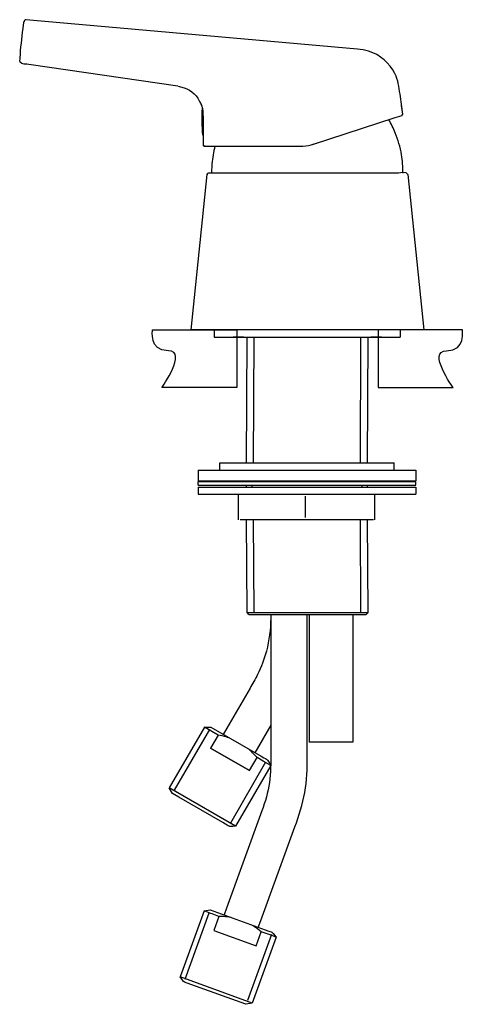
# Model space of a CAD drawing. Units: millimetres. Extents: x -328 to 472, y -454 to 110.
# Drawn here: x -328 to -206, y -184 to 85 of the extents above; entities that cross this region are included whole.
import ezdxf

# ---------------------------------------------------------------- set-up
doc = ezdxf.new("R2010")
doc.units = ezdxf.units.MM
doc.header["$MEASUREMENT"] = 0
doc.layers.add('DETAIL', color=2, linetype='Continuous')

msp = doc.modelspace()

# ---------------------------------------------------------------- linework, layer by layer
at = {"layer": 'DETAIL'}
for points in [[(-278.99, 62.32), (-278.63, 61.44), (-278.56, 61.23)], [(-278.63, 61.44), (-278.74, 61.73)], [(-278.62, 61.45), (-278.37, 60.56), (-278.35, 60.49)], [(-223.58, 59.01), (-223.92, 61.4)], [(-278.2, 53.19), (-278.18, 53.19)], [(-277.14, 42.47), (-281.56, 0.01)], [(-222.22, 42.47), (-217.81, 0.01)], [(-275.13, 0.01), (-275.13, -1.98)], [(-224.24, 0.01), (-224.24, -1.98)], [(-275.13, -1.98), (-224.24, -1.98)], [(-267.1, -1.98), (-269.96, -1.98)], [(-266.28, -36.37), (-266.13, -1.98)], [(-264.4, -36.37), (-264.25, -1.98)], [(-235.16, -36.37), (-235.02, -1.98)], [(-233.22, -36.37), (-233.07, -1.98)], [(-229.4, -1.98), (-232.27, -1.98)], [(-273.58, -38.35), (-273.58, -36.37)], [(-273.58, -36.37), (-225.92, -36.37)], [(-225.92, -38.35), (-225.92, -36.37)], [(-279.54, -38.35), (-219.97, -38.35)], [(-279.53, -38.35), (-279.53, -41.33)], [(-273.58, -38.35), (-225.92, -38.35)], [(-266.28, -38.35), (-266.28, -38.35)], [(-264.79, -38.35), (-264.79, -38.35)], [(-234.71, -38.35), (-234.71, -38.35)], [(-233.22, -38.35), (-233.22, -38.35)], [(-219.97, -38.35), (-219.97, -41.33)], [(-279.54, -41.33), (-219.97, -41.33)], [(-279.54, -41.49), (-219.97, -41.49)], [(-279.54, -42.48), (-219.97, -42.48)], [(-279.54, -42.99), (-219.97, -42.99)], [(-279.53, -42.48), (-279.53, -41.49)], [(-279.53, -42.99), (-279.53, -44.97)], [(-266.28, -41.49), (-266.28, -41.33)], [(-266.28, -42.99), (-266.28, -42.48)], [(-264.79, -41.49), (-264.79, -41.33)], [(-264.79, -42.99), (-264.79, -42.48)], [(-234.71, -41.49), (-234.71, -41.33)], [(-234.71, -42.99), (-234.71, -42.48)], [(-233.22, -41.49), (-233.22, -41.33)], [(-233.22, -42.99), (-233.22, -42.48)], [(-219.97, -42.48), (-219.97, -41.49)], [(-219.97, -42.99), (-219.97, -44.97)], [(-279.54, -44.97), (-219.97, -44.97)], [(-268.58, -44.97), (-268.58, -51.92)], [(-250.25, -45.47), (-250.25, -51.31)], [(-250.25, -45.47), (-250.25, -51.31)], [(-231.33, -44.97), (-231.33, -51.92)], [(-231.53, -51.92), (-268.06, -51.92)], [(-266.13, -77.32), (-266.28, -51.92)], [(-264.25, -77.32), (-264.4, -51.92)], [(-235.02, -77.32), (-235.16, -51.92)], [(-233.07, -77.32), (-233.22, -51.92)], [(-265.63, -77.82), (-266.13, -77.32)], [(-266.13, -77.32), (-233.07, -77.32)], [(-265.64, -77.82), (-233.57, -77.82)], [(-249.19, -77.82), (-249.19, -112.74)], [(-237.21, -77.82), (-237.21, -112.74)], [(-233.57, -77.82), (-233.07, -77.32)], [(-277.83, -108.66), (-287.44, -125.31)], [(-276.46, -109.29), (-286.08, -125.94)], [(-259.66, -108.13), (-264, -115.65)], [(-274.08, -110.82), (-276.14, -114.4), (-265.49, -120.55), (-263.43, -116.98)], [(-237.21, -112.74), (-249.19, -112.74)], [(-265.49, -120.55), (-276.14, -114.4)], [(-261.07, -118.27), (-270.69, -134.92)], [(-259.68, -119.14), (-269.29, -135.79)], [(-269.3, -135.79), (-287.44, -125.31)], [(-277.9, -158.95), (-284.48, -177.01)], [(-276.56, -159.58), (-283.13, -177.65)], [(-273.84, -160.43), (-275.25, -164.3), (-263.69, -168.51), (-262.27, -164.63)], [(-259.44, -165.4), (-266.02, -183.47)], [(-258.21, -166.11), (-264.79, -184.18)], [(-264.79, -184.18), (-284.48, -177.01)]]:
    msp.add_lwpolyline(points, dxfattribs=at)
for points, knots in [([(-285.04, 66.71), (-285.04, 66.71), (-325.86, 72.64), (-325.86, 72.64), (-326.43, 72.73), (-327.81, 72.53), (-328.24, 73.28), (-328.33, 73.45), (-328.24, 73.87), (-328.22, 74.05), (-328.18, 74.84), (-328.13, 75.63), (-328.07, 76.42), (-327.85, 79.11), (-327.53, 81.78), (-327.1, 84.43)], [0, 0, 0, 0, 1, 1, 1, 2, 2, 2, 3, 3, 3, 4, 4, 4, 5, 5, 5, 5]), ([(-235.97, 76.78), (-235.97, 76.78), (-324.57, 84.68), (-324.57, 84.68), (-324.57, 84.68), (-326.56, 84.86), (-326.56, 84.86), (-326.96, 84.83), (-327.08, 84.58), (-327.13, 84.23)], [0, 0, 0, 0, 1, 1, 1, 2, 2, 2, 3, 3, 3, 3]), ([(-248.25, 50.73), (-248.25, 50.73), (-225.65, 58.08), (-225.65, 58.08), (-225.65, 58.08), (-223.75, 58.69), (-223.75, 58.69), (-223.75, 58.69), (-223.69, 58.71), (-223.69, 58.71), (-223.69, 58.71), (-223.54, 59.02), (-223.54, 59.02), (-223.54, 59.02), (-223.82, 60.99), (-223.82, 60.99), (-223.82, 60.99), (-224.31, 64.5), (-224.31, 64.5), (-224.59, 66.45), (-224.82, 68.31), (-225.71, 70.1), (-227.16, 73.04), (-229.8, 75.28), (-232.93, 76.25), (-233.93, 76.56), (-234.94, 76.69), (-235.97, 76.78)], [0, 0, 0, 0, 1, 1, 1, 2, 2, 2, 3, 3, 3, 4, 4, 4, 5, 5, 5, 6, 6, 6, 7, 7, 7, 8, 8, 8, 9, 9, 9, 9]), ([(-285.02, 66.7), (-285.02, 66.7), (-283.32, 66.26), (-283.32, 66.26), (-281.3, 65.61), (-279.71, 63.86), (-278.85, 61.99)], [0, 0, 0, 0, 1, 1, 1, 2, 2, 2, 2]), ([(-278.32, 60.59), (-278.14, 58.46), (-278.16, 56.35), (-278.18, 54.22), (-278.18, 54.22), (-278.19, 53.04), (-278.19, 53.04), (-278.19, 53.04), (-278.19, 50.54), (-278.19, 50.54), (-278.19, 50.54), (-278.18, 50.49), (-278.18, 50.49), (-278.16, 50.35), (-278.03, 50.24), (-277.89, 50.24), (-277.89, 50.24), (-253.32, 50.24), (-253.32, 50.24), (-252.3, 50.24), (-251.14, 50.16), (-250.1, 50.32), (-249.05, 50.47), (-248.09, 50.78), (-247.09, 51.11)], [0, 0, 0, 0, 1, 1, 1, 2, 2, 2, 3, 3, 3, 4, 4, 4, 5, 5, 5, 6, 6, 6, 7, 7, 7, 8, 8, 8, 8]), ([(-223.49, 42.92), (-223.56, 44.6), (-223.62, 46.26), (-223.9, 47.93), (-224.26, 49.99), (-224.86, 52.01), (-225.65, 53.95), (-226.14, 55.16), (-226.67, 56.41), (-227.37, 57.51)], [0, 0, 0, 0, 1, 1, 1, 2, 2, 2, 3, 3, 3, 3]), ([(-274.96, 50.24), (-275.31, 48.65), (-275.64, 47.06), (-275.78, 45.43), (-275.78, 45.43), (-275.87, 42.92), (-275.87, 42.92)], [0, 0, 0, 0, 1, 1, 1, 2, 2, 2, 2]), ([(-222.19, 42.47), (-222.45, 43.38), (-224.38, 42.92), (-224.69, 42.92), (-224.69, 42.92), (-276.68, 42.92), (-276.68, 42.92), (-276.94, 42.87), (-277.1, 42.73), (-277.17, 42.47)], [0, 0, 0, 0, 1, 1, 1, 2, 2, 2, 3, 3, 3, 3]), ([(-289.48, -15.79), (-289.48, -15.79), (-268.95, -15.79), (-268.95, -15.79), (-268.95, -15.79), (-268.95, 0.01), (-268.95, 0.01), (-268.95, 0.01), (-292, 0.01), (-292, 0.01), (-292, 0.01), (-293.08, -5.73), (-287.68, -5.73), (-282.28, -5.73), (-289.48, -15.79), (-289.48, -15.79)], [0, 0, 0, 0, 1, 1, 1, 2, 2, 2, 3, 3, 3, 4, 4, 4, 5, 5, 5, 5]), ([(-217.81, 0.01), (-217.81, 0.01), (-218.08, 0.01), (-218.08, 0.01), (-239.15, 0.01), (-260.22, 0.01), (-281.29, 0.01), (-281.29, 0.01), (-281.56, 0.01), (-281.56, 0.01)], [0, 0, 0, 0, 1, 1, 1, 2, 2, 2, 3, 3, 3, 3]), ([(-209.79, -15.79), (-209.79, -15.79), (-230.32, -15.79), (-230.32, -15.79), (-230.32, -15.79), (-230.32, 0.01), (-230.32, 0.01), (-230.32, 0.01), (-207.27, 0.01), (-207.27, 0.01), (-207.27, 0.01), (-206.19, -5.73), (-211.59, -5.73), (-216.99, -5.73), (-209.79, -15.79), (-209.79, -15.79)], [0, 0, 0, 0, 1, 1, 1, 2, 2, 2, 3, 3, 3, 4, 4, 4, 5, 5, 5, 5]), ([(-259.66, -77.93), (-259.66, -77.93), (-259.66, -116.73), (-259.66, -116.73), (-259.66, -119.43), (-259.72, -122.13), (-260.19, -124.79), (-260.66, -127.46), (-261.53, -130.01), (-262.45, -132.55), (-262.45, -132.55), (-271.77, -158.14), (-271.77, -158.14), (-271.77, -158.14), (-272.45, -160.01), (-272.45, -160.01)], [0, 0, 0, 0, 1, 1, 1, 2, 2, 2, 3, 3, 3, 4, 4, 4, 5, 5, 5, 5]), ([(-263.07, -163.43), (-263.07, -163.43), (-262.39, -161.55), (-262.39, -161.55), (-262.39, -161.55), (-253.08, -135.96), (-253.08, -135.96), (-251.95, -132.88), (-250.94, -129.76), (-250.37, -126.52), (-249.8, -123.29), (-249.68, -120.01), (-249.68, -116.73), (-249.68, -116.73), (-249.68, -77.82), (-249.68, -77.82)], [0, 0, 0, 0, 1, 1, 1, 2, 2, 2, 3, 3, 3, 4, 4, 4, 5, 5, 5, 5]), ([(-259.66, -78.81), (-259.76, -81.88), (-260.06, -84.88), (-260.85, -87.86), (-261.44, -90.06), (-262.26, -92.22), (-263.26, -94.26), (-263.9, -95.54), (-264.63, -96.77), (-265.34, -98.01), (-265.34, -98.01), (-271.65, -108.93), (-271.65, -108.93), (-271.65, -108.93), (-272.65, -110.66), (-272.65, -110.66)], [0, 0, 0, 0, 1, 1, 1, 2, 2, 2, 3, 3, 3, 4, 4, 4, 5, 5, 5, 5]), ([(-277.83, -108.66), (-277.83, -108.66), (-276.1, -108.66), (-276.1, -108.66), (-276.1, -108.66), (-262.27, -116.64), (-262.27, -116.64), (-260.05, -117.93), (-260.88, -117.07), (-259.68, -119.14), (-259.68, -119.14), (-261.7, -117.97), (-261.7, -117.97), (-261.7, -117.97), (-263.43, -116.98), (-263.43, -116.98), (-263.43, -116.98), (-264.21, -116.12), (-264.21, -116.12), (-264.9, -115.39), (-265.03, -115.29), (-265.77, -114.63)], [0, 0, 0, 0, 1, 1, 1, 2, 2, 2, 3, 3, 3, 4, 4, 4, 5, 5, 5, 6, 6, 6, 7, 7, 7, 7]), ([(-270.88, -111.68), (-271.82, -111.37), (-271.97, -111.31), (-272.94, -111.07), (-272.94, -111.07), (-274.08, -110.82), (-274.08, -110.82), (-274.08, -110.82), (-275.81, -109.83), (-275.81, -109.83), (-275.81, -109.83), (-276.1, -109.66), (-276.1, -109.66), (-276.1, -109.66), (-277.83, -108.66), (-277.83, -108.66)], [0, 0, 0, 0, 1, 1, 1, 2, 2, 2, 3, 3, 3, 4, 4, 4, 5, 5, 5, 5]), ([(-269.3, -135.79), (-271.69, -135.79), (-270.52, -136.08), (-272.75, -134.79), (-272.75, -134.79), (-284.85, -127.81), (-284.85, -127.81), (-284.85, -127.81), (-286.58, -126.81), (-286.58, -126.81), (-286.58, -126.81), (-287.44, -125.31), (-287.44, -125.31)], [0, 0, 0, 0, 1, 1, 1, 2, 2, 2, 3, 3, 3, 4, 4, 4, 4]), ([(-277.9, -158.95), (-277.9, -158.95), (-276.2, -158.65), (-276.2, -158.65), (-276.2, -158.65), (-261.2, -164.11), (-261.2, -164.11), (-258.78, -164.99), (-259.75, -164.28), (-258.21, -166.11), (-258.21, -166.11), (-260.08, -165.43), (-260.08, -165.43), (-260.08, -165.43), (-260.4, -165.31), (-260.4, -165.31), (-260.4, -165.31), (-262.27, -164.63), (-262.27, -164.63), (-262.27, -164.63), (-263.2, -163.93), (-263.2, -163.93), (-264, -163.33), (-264.15, -163.26), (-264.99, -162.73)], [0, 0, 0, 0, 1, 1, 1, 2, 2, 2, 3, 3, 3, 4, 4, 4, 5, 5, 5, 6, 6, 6, 7, 7, 7, 8, 8, 8, 8]), ([(-270.53, -160.71), (-271.51, -160.58), (-271.67, -160.54), (-272.67, -160.47), (-272.67, -160.47), (-273.84, -160.43), (-273.84, -160.43), (-273.84, -160.43), (-275.71, -159.74), (-275.71, -159.74), (-275.71, -159.74), (-276.03, -159.63), (-276.03, -159.63), (-276.03, -159.63), (-277.9, -158.95), (-277.9, -158.95)], [0, 0, 0, 0, 1, 1, 1, 2, 2, 2, 3, 3, 3, 4, 4, 4, 5, 5, 5, 5]), ([(-264.79, -184.18), (-264.79, -184.18), (-266.49, -184.48), (-266.49, -184.48), (-266.49, -184.48), (-281.49, -179.02), (-281.49, -179.02), (-283.91, -178.14), (-282.94, -178.85), (-284.48, -177.01)], [0, 0, 0, 0, 1, 1, 1, 2, 2, 2, 3, 3, 3, 3])]:
    msp.add_open_spline(points, degree=3, knots=knots, dxfattribs=at)
for points in [[(-278.4, 60.66), (-278.67, 58.17), (-278.57, 55.76), (-278.3, 53.27)], [(-277.74, 50.39), (-277.75, 50.42), (-277.77, 50.45), (-277.77, 50.48)], [(-259.66, -77.93), (-259.53, -77.89), (-259.42, -77.85), (-259.28, -77.82)]]:
    msp.add_open_spline(points, degree=3, dxfattribs=at)

doc.saveas('drawing.dxf')
